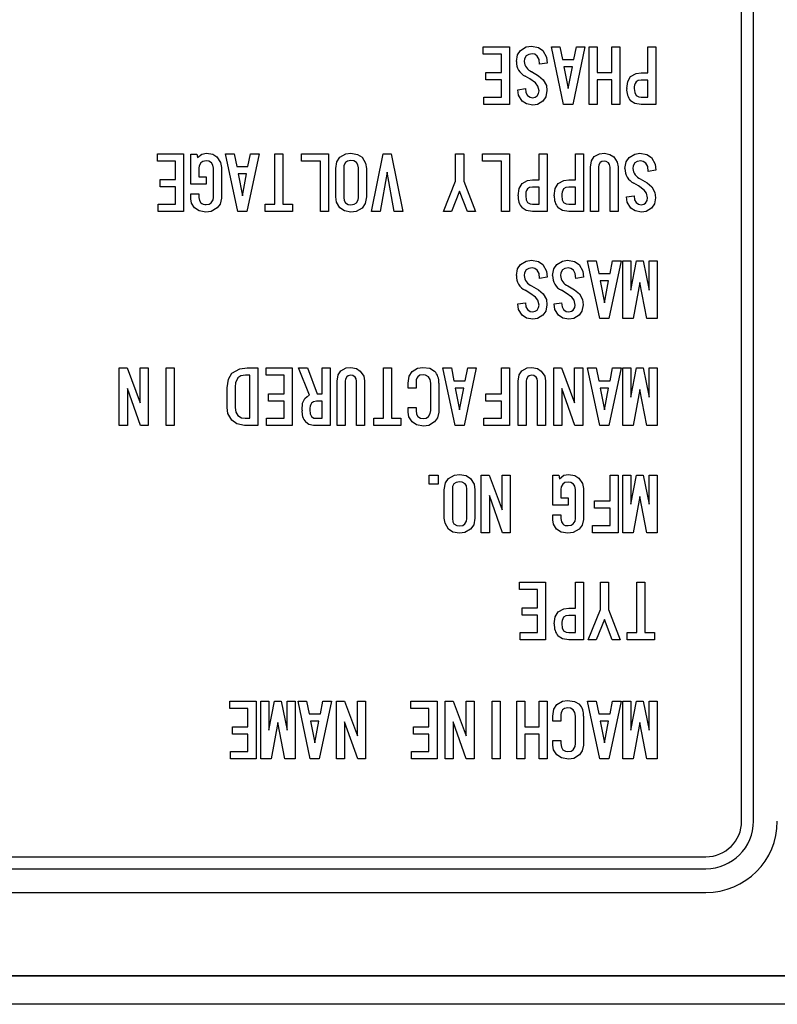
# Model space of a CAD drawing. Extents: x 0 to 420, y 0 to 297.
# Drawn here: x 80 to 86, y 219 to 227 of the extents above; entities that cross this region are included whole.
import ezdxf

# ---------------------------------------------------------------- set-up
doc = ezdxf.new("R2010")
doc.units = 0
doc.header["$LTSCALE"] = 20
doc.layers.get('0').update_dxf_attribs({"linetype": 'CONTINUOUS'})

msp = doc.modelspace()

# ---------------------------------------------------------------- linework, layer by layer
at = {"color": 7, "linetype": 'CONTINUOUS'}
for p, q in [((85.71221, 220.21413), (85.71221, 234.01413)), ((85.81221, 220.21413), (85.81221, 234.01413)), ((83.54036, 226.66182), (83.54036, 226.72373)), ((83.54036, 226.72373), (83.76009, 226.72373)), ((83.76009, 226.72373), (83.76009, 226.23857)), ((83.85423, 226.69273), (83.90133, 226.72189)), ((83.90133, 226.72189), (83.94459, 226.7284)), ((83.94459, 226.7284), (84.00309, 226.71828)), ((84.00309, 226.71828), (84.04207, 226.69273)), ((84.11341, 226.72364), (84.18474, 226.72364)), ((84.21565, 226.23857), (84.11341, 226.72364)), ((84.18474, 226.72364), (84.20614, 226.61673)), ((84.39399, 226.72364), (84.29174, 226.23857)), ((84.30125, 226.61673), (84.32265, 226.72364)), ((84.32265, 226.72364), (84.39399, 226.72364)), ((84.42966, 226.23857), (84.42966, 226.72364)), ((84.42966, 226.72364), (84.4972, 226.72364)), ((84.4972, 226.72364), (84.4972, 226.50735)), ((84.61988, 226.50735), (84.61988, 226.72364)), ((84.61988, 226.72364), (84.68742, 226.72364)), ((84.68742, 226.72364), (84.68742, 226.23857)), ((84.92424, 226.50497), (84.92424, 226.72364)), ((84.92424, 226.72364), (84.99178, 226.72364)), ((84.99178, 226.72364), (84.99178, 226.23857)), ((83.69254, 226.66182), (83.54036, 226.66182)), ((83.69254, 226.50735), (83.69254, 226.66182)), ((83.81856, 226.6), (83.82912, 226.6558)), ((83.82912, 226.6558), (83.85423, 226.69273)), ((83.90178, 226.64755), (83.88786, 226.62253)), ((83.92191, 226.65983), (83.90178, 226.64755)), ((83.95172, 226.6642), (83.92191, 226.65983)), ((83.97239, 226.66023), (83.95172, 226.6642)), ((83.99452, 226.64517), (83.97239, 226.66023)), ((84.00919, 226.6169), (83.99452, 226.64517)), ((84.04207, 226.69273), (84.07225, 226.63625)), ((84.07225, 226.63625), (84.07774, 226.58573)), ((83.88786, 226.62253), (83.88514, 226.6)), ((84.01354, 226.57622), (84.00919, 226.6169)), ((84.07774, 226.58573), (84.01354, 226.57622)), ((84.20614, 226.61673), (84.30125, 226.61673)), ((84.28937, 226.55482), (84.21803, 226.55482)), ((84.21803, 226.55482), (84.2537, 226.37173)), ((84.2537, 226.37173), (84.28937, 226.55482)), ((83.56176, 226.44544), (83.56176, 226.50735)), ((83.56176, 226.50735), (83.69254, 226.50735)), ((83.93235, 226.45329), (83.89227, 226.47635)), ((83.94696, 226.5144), (84.00405, 226.47922)), ((84.00405, 226.47922), (84.04445, 226.44544)), ((84.4972, 226.50735), (84.61988, 226.50735)), ((84.75447, 226.43267), (84.77919, 226.47398)), ((84.77919, 226.47398), (84.82544, 226.49991)), ((84.82544, 226.49991), (84.86717, 226.50497)), ((84.86717, 226.50497), (84.92424, 226.50497)), ((83.69254, 226.44544), (83.56176, 226.44544)), ((83.69254, 226.30048), (83.69254, 226.44544)), ((83.98025, 226.41929), (83.93235, 226.45329)), ((83.99951, 226.39296), (83.98025, 226.41929)), ((84.00879, 226.35271), (83.99951, 226.39296)), ((84.04445, 226.44544), (84.07051, 226.39784)), ((84.07051, 226.39784), (84.07536, 226.35509)), ((84.61988, 226.44544), (84.4972, 226.44544)), ((84.4972, 226.44544), (84.4972, 226.23857)), ((84.61988, 226.23857), (84.61988, 226.44544)), ((84.7459, 226.37173), (84.75447, 226.43267)), ((84.84164, 226.43928), (84.82437, 226.4288)), ((84.86717, 226.44306), (84.84164, 226.43928)), ((84.92424, 226.44306), (84.86717, 226.44306)), ((84.92424, 226.30048), (84.92424, 226.44306)), ((83.54512, 226.30048), (83.69254, 226.30048)), ((83.54512, 226.23857), (83.54512, 226.30048)), ((83.83045, 226.36222), (83.89465, 226.37173)), ((83.83675, 226.31643), (83.83045, 226.36222)), ((83.8685, 226.26711), (83.83675, 226.31643)), ((83.89465, 226.37173), (83.89858, 226.33794)), ((83.89858, 226.33794), (83.9113, 226.31466)), ((83.9113, 226.31466), (83.93341, 226.29956)), ((83.93341, 226.29956), (83.9541, 226.29564)), ((83.9541, 226.29564), (83.97697, 226.29974)), ((83.97697, 226.29974), (83.99214, 226.30991)), ((83.99214, 226.30991), (84.00581, 226.33224)), ((84.00581, 226.33224), (84.00879, 226.35271)), ((84.06558, 226.30222), (84.04207, 226.26711)), ((84.07536, 226.35509), (84.06558, 226.30222)), ((84.8101, 226.37173), (84.81312, 226.33825)), ((84.81312, 226.33825), (84.82437, 226.31466)), ((84.82437, 226.31466), (84.84698, 226.30263)), ((84.84698, 226.30263), (84.86717, 226.30048)), ((84.86717, 226.30048), (84.92424, 226.30048)), ((83.76009, 226.23857), (83.54512, 226.23857)), ((83.90358, 226.24354), (83.8685, 226.26711)), ((83.95648, 226.23382), (83.90358, 226.24354)), ((83.99742, 226.23977), (83.95648, 226.23382)), ((84.04207, 226.26711), (83.99742, 226.23977)), ((84.29174, 226.23857), (84.21565, 226.23857)), ((84.4972, 226.23857), (84.42966, 226.23857)), ((84.68742, 226.23857), (84.61988, 226.23857)), ((84.81451, 226.24709), (84.77919, 226.26948)), ((84.86717, 226.23857), (84.81451, 226.24709)), ((84.99178, 226.23857), (84.86717, 226.23857)), ((80.80115, 225.76182), (80.80115, 225.82373)), ((80.80115, 225.82373), (81.02087, 225.82373)), ((81.02087, 225.82373), (81.02087, 225.33857)), ((81.08173, 225.56922), (81.08173, 225.82127)), ((81.08173, 225.82127), (81.13166, 225.82127)), ((81.13166, 225.82127), (81.13641, 225.79273)), ((81.13641, 225.79273), (81.17517, 225.82138)), ((81.17517, 225.82138), (81.2125, 225.8284)), ((81.2125, 225.8284), (81.26516, 225.81988)), ((81.26516, 225.81988), (81.30048, 225.79749)), ((81.37419, 225.82364), (81.44553, 225.82364)), ((81.47644, 225.33857), (81.37419, 225.82364)), ((81.44553, 225.82364), (81.46693, 225.71673)), ((81.65477, 225.82364), (81.55253, 225.33857)), ((81.56204, 225.71673), (81.58344, 225.82364)), ((81.58344, 225.82364), (81.65477, 225.82364)), ((81.78793, 225.40048), (81.78793, 225.82364)), ((81.78793, 225.82364), (81.85548, 225.82364)), ((81.85548, 225.82364), (81.85548, 225.40048)), ((82.01144, 225.76182), (82.01144, 225.82373)), ((82.01144, 225.82373), (82.2383, 225.82373)), ((82.2383, 225.82373), (82.2383, 225.33857)), ((82.33526, 225.79511), (82.38395, 225.82288)), ((82.38395, 225.82288), (82.42799, 225.8284)), ((82.42799, 225.8284), (82.48357, 225.81905)), ((82.48357, 225.81905), (82.52073, 225.79511)), ((82.60157, 225.33857), (82.69906, 225.82364)), ((82.69906, 225.82364), (82.76564, 225.82364)), ((82.76564, 225.82364), (82.86313, 225.33857)), ((83.30778, 225.593), (83.30778, 225.82364)), ((83.30778, 225.82364), (83.37532, 225.82364)), ((83.37532, 225.82364), (83.37532, 225.593)), ((83.53323, 225.76182), (83.53323, 225.82373)), ((83.53323, 225.82373), (83.76009, 225.82373)), ((83.76009, 225.82373), (83.76009, 225.33857)), ((84.01116, 225.60497), (84.01116, 225.82364)), ((84.01116, 225.82364), (84.07871, 225.82364)), ((84.07871, 225.82364), (84.07871, 225.33857)), ((84.31552, 225.60497), (84.31552, 225.82364)), ((84.31552, 225.82364), (84.38307, 225.82364)), ((84.38307, 225.82364), (84.38307, 225.33857)), ((84.47245, 225.79986), (84.51765, 225.82396)), ((84.51765, 225.82396), (84.55806, 225.8284)), ((84.55806, 225.8284), (84.60532, 225.81903)), ((84.60532, 225.81903), (84.63652, 225.79749)), ((84.7673, 225.79273), (84.8144, 225.82189)), ((84.8144, 225.82189), (84.85766, 225.8284)), ((84.85766, 225.8284), (84.91616, 225.81828)), ((84.91616, 225.81828), (84.95515, 225.79273)), ((80.95332, 225.76182), (80.80115, 225.76182)), ((80.95332, 225.60735), (80.95332, 225.76182)), ((81.15185, 225.72372), (81.14927, 225.70238)), ((81.16495, 225.74755), (81.15185, 225.72372)), ((81.183, 225.75946), (81.16495, 225.74755)), ((81.21013, 225.7642), (81.183, 225.75946)), ((81.23162, 225.76138), (81.21013, 225.7642)), ((81.2553, 225.74755), (81.23162, 225.76138)), ((81.26721, 225.7295), (81.2553, 225.74755)), ((81.27195, 225.70238), (81.26721, 225.7295)), ((81.30048, 225.79749), (81.33157, 225.75208)), ((81.33157, 225.75208), (81.33949, 225.70951)), ((82.17075, 225.76182), (82.01144, 225.76182)), ((82.17075, 225.33857), (82.17075, 225.76182)), ((82.29959, 225.7), (82.30994, 225.75715)), ((82.30994, 225.75715), (82.33526, 225.79511)), ((82.36903, 225.72583), (82.36714, 225.70475)), ((82.38044, 225.74993), (82.36903, 225.72583)), ((82.39953, 225.76204), (82.38044, 225.74993)), ((82.42799, 225.76658), (82.39953, 225.76204)), ((82.45053, 225.76385), (82.42799, 225.76658)), ((82.47555, 225.74993), (82.45053, 225.76385)), ((82.48618, 225.73162), (82.47555, 225.74993)), ((82.48982, 225.70475), (82.48618, 225.73162)), ((82.52073, 225.79511), (82.55093, 225.7455)), ((82.55093, 225.7455), (82.55736, 225.7)), ((83.69254, 225.76182), (83.53323, 225.76182)), ((83.69254, 225.33857), (83.69254, 225.76182)), ((84.44154, 225.71189), (84.45006, 225.76455)), ((84.45006, 225.76455), (84.47245, 225.79986)), ((84.51134, 225.72985), (84.50909, 225.71189)), ((84.52239, 225.74993), (84.51134, 225.72985)), ((84.53574, 225.75849), (84.52239, 225.74993)), ((84.55568, 225.76182), (84.53574, 225.75849)), ((84.57379, 225.75933), (84.55568, 225.76182)), ((84.59372, 225.74755), (84.57379, 225.75933)), ((84.60246, 225.73315), (84.59372, 225.74755)), ((84.60561, 225.71189), (84.60246, 225.73315)), ((84.63652, 225.79749), (84.66577, 225.75452)), ((84.66577, 225.75452), (84.67316, 225.71426)), ((84.73163, 225.7), (84.74219, 225.7558)), ((84.74219, 225.7558), (84.7673, 225.79273)), ((84.80094, 225.72253), (84.79821, 225.7)), ((84.81486, 225.74755), (84.80094, 225.72253)), ((84.83498, 225.75983), (84.81486, 225.74755)), ((84.86479, 225.7642), (84.83498, 225.75983)), ((84.88546, 225.76023), (84.86479, 225.7642)), ((84.90759, 225.74517), (84.88546, 225.76023)), ((84.92226, 225.7169), (84.90759, 225.74517)), ((84.95515, 225.79273), (84.98532, 225.73625)), ((84.98532, 225.73625), (84.99081, 225.68573)), ((81.14927, 225.70238), (81.14927, 225.63113)), ((81.27195, 225.45746), (81.27195, 225.70238)), ((81.33949, 225.70951), (81.33949, 225.45033)), ((81.46693, 225.71673), (81.56204, 225.71673)), ((81.47882, 225.65482), (81.51448, 225.47173)), ((81.55015, 225.65482), (81.47882, 225.65482)), ((81.51448, 225.47173), (81.55015, 225.65482)), ((82.29959, 225.46222), (82.29959, 225.7)), ((82.36714, 225.70475), (82.36714, 225.45746)), ((82.48982, 225.45746), (82.48982, 225.70475)), ((82.55736, 225.7), (82.55736, 225.46222)), ((82.73235, 225.66909), (82.67291, 225.33857)), ((82.7918, 225.33857), (82.73235, 225.66909)), ((84.44154, 225.33857), (84.44154, 225.71189)), ((84.50909, 225.71189), (84.50909, 225.33857)), ((84.60561, 225.33857), (84.60561, 225.71189)), ((84.67316, 225.71426), (84.67316, 225.33857)), ((84.92661, 225.67622), (84.92226, 225.7169)), ((84.99081, 225.68573), (84.92661, 225.67622)), ((80.82254, 225.54544), (80.82254, 225.60735)), ((80.82254, 225.60735), (80.95332, 225.60735)), ((81.21013, 225.56922), (81.08173, 225.56922)), ((81.14927, 225.63113), (81.21013, 225.63113)), ((81.21013, 225.63113), (81.21013, 225.56922)), ((83.20553, 225.33857), (83.30778, 225.593)), ((83.37532, 225.593), (83.47422, 225.33857)), ((83.8414, 225.53267), (83.86612, 225.57398)), ((83.86612, 225.57398), (83.91237, 225.59991)), ((83.91237, 225.59991), (83.9541, 225.60497)), ((83.9541, 225.60497), (84.01116, 225.60497)), ((84.14576, 225.53267), (84.17048, 225.57398)), ((84.17048, 225.57398), (84.21673, 225.59991)), ((84.21673, 225.59991), (84.25845, 225.60497)), ((84.25845, 225.60497), (84.31552, 225.60497)), ((84.84542, 225.55329), (84.80535, 225.57635)), ((84.89332, 225.51928), (84.84542, 225.55329)), ((84.86004, 225.6144), (84.91712, 225.57922)), ((84.91712, 225.57922), (84.95752, 225.54544)), ((80.95332, 225.54544), (80.82254, 225.54544)), ((80.95332, 225.40048), (80.95332, 225.54544)), ((81.08173, 225.44557), (81.08173, 225.48837)), ((81.08173, 225.48837), (81.14927, 225.48837)), ((81.14927, 225.48837), (81.14927, 225.45746)), ((83.34107, 225.50978), (83.27211, 225.33857)), ((83.40764, 225.33857), (83.34107, 225.50978)), ((83.83283, 225.47173), (83.8414, 225.53267)), ((83.89703, 225.47173), (83.90005, 225.43825)), ((83.92857, 225.53928), (83.9113, 225.5288)), ((83.9541, 225.54306), (83.92857, 225.53928)), ((84.01116, 225.54306), (83.9541, 225.54306)), ((84.01116, 225.40048), (84.01116, 225.54306)), ((84.13719, 225.47173), (84.14576, 225.53267)), ((84.20139, 225.47173), (84.20441, 225.43825)), ((84.23293, 225.53928), (84.21565, 225.5288)), ((84.25845, 225.54306), (84.23293, 225.53928)), ((84.31552, 225.54306), (84.25845, 225.54306)), ((84.31552, 225.40048), (84.31552, 225.54306)), ((84.74352, 225.46222), (84.80772, 225.47173)), ((84.80772, 225.47173), (84.81165, 225.43794)), ((84.91258, 225.49296), (84.89332, 225.51928)), ((84.92186, 225.45271), (84.91258, 225.49296)), ((84.95752, 225.54544), (84.98358, 225.49784)), ((84.98358, 225.49784), (84.98844, 225.45508)), ((80.8059, 225.40048), (80.95332, 225.40048)), ((80.8059, 225.33857), (80.8059, 225.40048)), ((81.08752, 225.40906), (81.08173, 225.44557)), ((81.11264, 225.36948), (81.08752, 225.40906)), ((81.14927, 225.45746), (81.15365, 225.43051)), ((81.15365, 225.43051), (81.16495, 225.41229)), ((81.21013, 225.39802), (81.23567, 225.40175)), ((81.23567, 225.40175), (81.25293, 225.41229)), ((81.25293, 225.41229), (81.26823, 225.43572)), ((81.26823, 225.43572), (81.27195, 225.45746)), ((81.3272, 225.40124), (81.30286, 225.36948)), ((81.33949, 225.45033), (81.3272, 225.40124)), ((81.70708, 225.40048), (81.78793, 225.40048)), ((81.70708, 225.33857), (81.70708, 225.40048)), ((81.85548, 225.40048), (81.93535, 225.40048)), ((81.93535, 225.40048), (81.93535, 225.33857)), ((82.30593, 225.41792), (82.29959, 225.46222)), ((82.33526, 225.36948), (82.30593, 225.41792)), ((82.36714, 225.45746), (82.37046, 225.43078)), ((82.37046, 225.43078), (82.38044, 225.41229)), ((82.38044, 225.41229), (82.40546, 225.39836)), ((82.40546, 225.39836), (82.42799, 225.39564)), ((82.42799, 225.39564), (82.45512, 225.40038)), ((82.45512, 225.40038), (82.47317, 225.41229)), ((82.47317, 225.41229), (82.487, 225.43596)), ((82.487, 225.43596), (82.48982, 225.45746)), ((82.54666, 225.4049), (82.52073, 225.36711)), ((82.55736, 225.46222), (82.54666, 225.4049)), ((83.90005, 225.43825), (83.9113, 225.41466)), ((83.9113, 225.41466), (83.93391, 225.40263)), ((83.93391, 225.40263), (83.9541, 225.40048)), ((83.9541, 225.40048), (84.01116, 225.40048)), ((84.20441, 225.43825), (84.21565, 225.41466)), ((84.21565, 225.41466), (84.23827, 225.40263)), ((84.23827, 225.40263), (84.25845, 225.40048)), ((84.25845, 225.40048), (84.31552, 225.40048)), ((84.74982, 225.41643), (84.74352, 225.46222)), ((84.78157, 225.36711), (84.74982, 225.41643)), ((84.81165, 225.43794), (84.82437, 225.41466)), ((84.82437, 225.41466), (84.84649, 225.39956)), ((84.84649, 225.39956), (84.86717, 225.39564)), ((84.86717, 225.39564), (84.89004, 225.39974)), ((84.89004, 225.39974), (84.90521, 225.40991)), ((84.90521, 225.40991), (84.91888, 225.43224)), ((84.91888, 225.43224), (84.92186, 225.45271)), ((84.97865, 225.40222), (84.95515, 225.36711)), ((84.98844, 225.45508), (84.97865, 225.40222)), ((81.02087, 225.33857), (80.8059, 225.33857)), ((81.15059, 225.34414), (81.11264, 225.36948)), ((81.20775, 225.33382), (81.15059, 225.34414)), ((81.25309, 225.34), (81.20775, 225.33382)), ((81.30286, 225.36948), (81.25309, 225.34)), ((81.55253, 225.33857), (81.47644, 225.33857)), ((81.93535, 225.33857), (81.70708, 225.33857)), ((82.2383, 225.33857), (82.17075, 225.33857)), ((82.37219, 225.34437), (82.33526, 225.36948)), ((82.42799, 225.33382), (82.37219, 225.34437)), ((82.47205, 225.33931), (82.42799, 225.33382)), ((82.52073, 225.36711), (82.47205, 225.33931)), ((82.67291, 225.33857), (82.60157, 225.33857)), ((82.86313, 225.33857), (82.7918, 225.33857)), ((83.27211, 225.33857), (83.20553, 225.33857)), ((83.47422, 225.33857), (83.40764, 225.33857)), ((83.76009, 225.33857), (83.69254, 225.33857)), ((83.90143, 225.34709), (83.86612, 225.36948)), ((83.9541, 225.33857), (83.90143, 225.34709)), ((84.07871, 225.33857), (83.9541, 225.33857)), ((84.20579, 225.34709), (84.17048, 225.36948)), ((84.25845, 225.33857), (84.20579, 225.34709)), ((84.38307, 225.33857), (84.25845, 225.33857)), ((84.50909, 225.33857), (84.44154, 225.33857)), ((84.67316, 225.33857), (84.60561, 225.33857)), ((84.81665, 225.34354), (84.78157, 225.36711)), ((84.86955, 225.33382), (84.81665, 225.34354)), ((84.91049, 225.33977), (84.86955, 225.33382)), ((84.95515, 225.36711), (84.91049, 225.33977)), ((83.82912, 224.8558), (83.85423, 224.89273)), ((83.85423, 224.89273), (83.90133, 224.92189)), ((83.90133, 224.92189), (83.94459, 224.9284)), ((83.94459, 224.9284), (84.00309, 224.91828)), ((84.00309, 224.91828), (84.04207, 224.89273)), ((84.04207, 224.89273), (84.07225, 224.83625)), ((84.13347, 224.8558), (84.15859, 224.89273)), ((84.15859, 224.89273), (84.20569, 224.92189)), ((84.20569, 224.92189), (84.24894, 224.9284)), ((84.24894, 224.9284), (84.30745, 224.91828)), ((84.30745, 224.91828), (84.34643, 224.89273)), ((84.34643, 224.89273), (84.37661, 224.83625)), ((84.41777, 224.92364), (84.4891, 224.92364)), ((84.52001, 224.43857), (84.41777, 224.92364)), ((84.4891, 224.92364), (84.5105, 224.81673)), ((84.69835, 224.92364), (84.5961, 224.43857)), ((84.60561, 224.81673), (84.62701, 224.92364)), ((84.62701, 224.92364), (84.69835, 224.92364)), ((84.71217, 224.43857), (84.71217, 224.92364)), ((84.71217, 224.92364), (84.77972, 224.92364)), ((84.77972, 224.92364), (84.77972, 224.67873)), ((84.77972, 224.67873), (84.82868, 224.92364)), ((84.82868, 224.92364), (84.88575, 224.92364)), ((84.88575, 224.92364), (84.93568, 224.67873)), ((84.93568, 224.67873), (84.93568, 224.92364)), ((84.93568, 224.92364), (85.00323, 224.92364)), ((85.00323, 224.92364), (85.00323, 224.43857)), ((83.81856, 224.8), (83.82912, 224.8558)), ((83.88786, 224.82253), (83.88514, 224.8)), ((83.90178, 224.84755), (83.88786, 224.82253)), ((83.92191, 224.85983), (83.90178, 224.84755)), ((83.95172, 224.8642), (83.92191, 224.85983)), ((83.97239, 224.86023), (83.95172, 224.8642)), ((83.99452, 224.84517), (83.97239, 224.86023)), ((84.00919, 224.81689), (83.99452, 224.84517)), ((84.01354, 224.77622), (84.00919, 224.81689)), ((84.07225, 224.83625), (84.07774, 224.78573)), ((84.12292, 224.8), (84.13347, 224.8558)), ((84.19222, 224.82253), (84.1895, 224.8)), ((84.20614, 224.84755), (84.19222, 224.82253)), ((84.22627, 224.85983), (84.20614, 224.84755)), ((84.25608, 224.8642), (84.22627, 224.85983)), ((84.27675, 224.86023), (84.25608, 224.8642)), ((84.29888, 224.84517), (84.27675, 224.86023)), ((84.31355, 224.81689), (84.29888, 224.84517)), ((84.3179, 224.77622), (84.31355, 224.81689)), ((84.37661, 224.83625), (84.3821, 224.78573)), ((84.5105, 224.81673), (84.60561, 224.81673)), ((84.07774, 224.78573), (84.01354, 224.77622)), ((84.3821, 224.78573), (84.3179, 224.77622)), ((84.59372, 224.75482), (84.52239, 224.75482)), ((84.52239, 224.75482), (84.55806, 224.57173)), ((84.55806, 224.57173), (84.59372, 224.75482)), ((84.85722, 224.74293), (84.80015, 224.43857)), ((84.91428, 224.43857), (84.85722, 224.74293)), ((83.93235, 224.65329), (83.89227, 224.67635)), ((83.98025, 224.61928), (83.93235, 224.65329)), ((83.94696, 224.7144), (84.00405, 224.67922)), ((84.00405, 224.67922), (84.04445, 224.64544)), ((84.04445, 224.64544), (84.07051, 224.59784)), ((84.23671, 224.65329), (84.19663, 224.67635)), ((84.28461, 224.61928), (84.23671, 224.65329)), ((84.25132, 224.7144), (84.3084, 224.67922)), ((84.3084, 224.67922), (84.34881, 224.64544)), ((84.34881, 224.64544), (84.37487, 224.59784)), ((83.83045, 224.56222), (83.89465, 224.57173)), ((83.83675, 224.51643), (83.83045, 224.56222)), ((83.89465, 224.57173), (83.89858, 224.53794)), ((83.99951, 224.59296), (83.98025, 224.61928)), ((84.00879, 224.55271), (83.99951, 224.59296)), ((84.07051, 224.59784), (84.07536, 224.55508)), ((84.13481, 224.56222), (84.19901, 224.57173)), ((84.1411, 224.51643), (84.13481, 224.56222)), ((84.19901, 224.57173), (84.20294, 224.53794)), ((84.30387, 224.59296), (84.28461, 224.61928)), ((84.31314, 224.55271), (84.30387, 224.59296)), ((84.37487, 224.59784), (84.37972, 224.55508)), ((83.8685, 224.46711), (83.83675, 224.51643)), ((83.89858, 224.53794), (83.9113, 224.51466)), ((83.9113, 224.51466), (83.93341, 224.49956)), ((83.93341, 224.49956), (83.9541, 224.49564)), ((83.9541, 224.49564), (83.97697, 224.49974)), ((83.97697, 224.49974), (83.99214, 224.50991)), ((83.99214, 224.50991), (84.00581, 224.53224)), ((84.00581, 224.53224), (84.00879, 224.55271)), ((84.06558, 224.50222), (84.04207, 224.46711)), ((84.07536, 224.55508), (84.06558, 224.50222)), ((84.17285, 224.46711), (84.1411, 224.51643)), ((84.20294, 224.53794), (84.21565, 224.51466)), ((84.21565, 224.51466), (84.23777, 224.49956)), ((84.23777, 224.49956), (84.25845, 224.49564)), ((84.25845, 224.49564), (84.28133, 224.49974)), ((84.28133, 224.49974), (84.2965, 224.50991)), ((84.2965, 224.50991), (84.31017, 224.53224)), ((84.31017, 224.53224), (84.31314, 224.55271)), ((84.36994, 224.50222), (84.34643, 224.46711)), ((84.37972, 224.55508), (84.36994, 224.50222)), ((83.90358, 224.44354), (83.8685, 224.46711)), ((83.95648, 224.43382), (83.90358, 224.44354)), ((83.99742, 224.43977), (83.95648, 224.43382)), ((84.04207, 224.46711), (83.99742, 224.43977)), ((84.20794, 224.44354), (84.17285, 224.46711)), ((84.26083, 224.43382), (84.20794, 224.44354)), ((84.30178, 224.43977), (84.26083, 224.43382)), ((84.34643, 224.46711), (84.30178, 224.43977)), ((84.5961, 224.43857), (84.52001, 224.43857)), ((84.80015, 224.43857), (84.71217, 224.43857)), ((85.00323, 224.43857), (84.91428, 224.43857)), ((80.48014, 223.53857), (80.48014, 224.02364)), ((80.48014, 224.02364), (80.54672, 224.02364)), ((80.54672, 224.02364), (80.6561, 223.73118)), ((80.6561, 223.73118), (80.6561, 224.02364)), ((80.6561, 224.02364), (80.72365, 224.02364)), ((80.72365, 224.02364), (80.72365, 223.53857)), ((80.87486, 223.53857), (80.87486, 224.02364)), ((80.87486, 224.02364), (80.9424, 224.02364)), ((80.9424, 224.02364), (80.9424, 223.53857)), ((81.4265, 223.97846), (81.494, 224.01639)), ((81.494, 224.01639), (81.55491, 224.02373)), ((81.55491, 224.02373), (81.64385, 224.02373)), ((81.64385, 224.02373), (81.64385, 223.53857)), ((81.71422, 223.96182), (81.71422, 224.02373)), ((81.71422, 224.02373), (81.93394, 224.02373)), ((81.93394, 224.02373), (81.93394, 223.53857)), ((82.07802, 223.79538), (81.98766, 224.02364)), ((81.98766, 224.02364), (82.06138, 224.02364)), ((82.06138, 224.02364), (82.14222, 223.80497)), ((82.18502, 223.80497), (82.18502, 224.02364)), ((82.18502, 224.02364), (82.25257, 224.02364)), ((82.25257, 224.02364), (82.25257, 223.53857)), ((82.31956, 223.96455), (82.34195, 223.99986)), ((82.34195, 223.99986), (82.38715, 224.02396)), ((82.38715, 224.02396), (82.42755, 224.0284)), ((82.42755, 224.0284), (82.47482, 224.01904)), ((82.47482, 224.01904), (82.50602, 223.99749)), ((82.50602, 223.99749), (82.53527, 223.95452)), ((82.701, 223.60048), (82.701, 224.02364)), ((82.701, 224.02364), (82.76855, 224.02364)), ((82.76855, 224.02364), (82.76855, 223.60048)), ((82.91662, 223.95484), (82.94116, 223.99511)), ((82.94116, 223.99511), (82.9885, 224.02275)), ((82.9885, 224.02275), (83.03151, 224.0284)), ((83.03151, 224.0284), (83.09083, 224.02069)), ((83.09083, 224.02069), (83.13138, 223.99749)), ((83.20034, 224.02364), (83.27167, 224.02364)), ((83.30258, 223.53857), (83.20034, 224.02364)), ((83.27167, 224.02364), (83.29307, 223.91673)), ((83.48092, 224.02364), (83.37867, 223.53857)), ((83.38818, 223.91673), (83.40958, 224.02364)), ((83.40958, 224.02364), (83.48092, 224.02364)), ((83.69254, 223.80735), (83.69254, 224.02364)), ((83.69254, 224.02364), (83.76009, 224.02364)), ((83.76009, 224.02364), (83.76009, 223.53857)), ((83.84135, 223.96455), (83.86374, 223.99986)), ((83.86374, 223.99986), (83.90893, 224.02396)), ((83.90893, 224.02396), (83.94934, 224.0284)), ((83.94934, 224.0284), (83.9966, 224.01904)), ((83.9966, 224.01904), (84.02781, 223.99749)), ((84.02781, 223.99749), (84.05706, 223.95452)), ((84.13243, 223.53857), (84.13243, 224.02364)), ((84.13243, 224.02364), (84.19901, 224.02364)), ((84.19901, 224.02364), (84.30839, 223.73118)), ((84.30839, 223.73118), (84.30839, 224.02364)), ((84.30839, 224.02364), (84.37593, 224.02364)), ((84.37593, 224.02364), (84.37593, 223.53857)), ((84.41777, 224.02364), (84.4891, 224.02364)), ((84.52001, 223.53857), (84.41777, 224.02364)), ((84.4891, 224.02364), (84.5105, 223.91673)), ((84.69835, 224.02364), (84.5961, 223.53857)), ((84.60561, 223.91673), (84.62701, 224.02364)), ((84.62701, 224.02364), (84.69835, 224.02364)), ((84.71217, 223.53857), (84.71217, 224.02364)), ((84.71217, 224.02364), (84.77972, 224.02364)), ((84.77972, 224.02364), (84.77972, 223.77873)), ((84.77972, 223.77873), (84.82868, 224.02364)), ((84.82868, 224.02364), (84.88575, 224.02364)), ((84.88575, 224.02364), (84.93568, 223.77873)), ((84.93568, 223.77873), (84.93568, 224.02364)), ((84.93568, 224.02364), (85.00323, 224.02364)), ((85.00323, 224.02364), (85.00323, 223.53857)), ((81.38608, 223.8572), (81.39676, 223.92956)), ((81.39676, 223.92956), (81.4265, 223.97846)), ((81.45687, 223.89991), (81.45363, 223.86433)), ((81.47644, 223.94042), (81.45687, 223.89991)), ((81.50234, 223.95616), (81.47644, 223.94042)), ((81.54064, 223.96182), (81.50234, 223.95616)), ((81.57631, 223.96182), (81.54064, 223.96182)), ((81.57631, 223.60048), (81.57631, 223.96182)), ((81.86639, 223.96182), (81.71422, 223.96182)), ((81.86639, 223.80735), (81.86639, 223.96182)), ((82.31104, 223.91189), (82.31956, 223.96455)), ((82.31104, 223.53857), (82.31104, 223.91189)), ((82.38084, 223.92985), (82.37859, 223.91189)), ((82.37859, 223.91189), (82.37859, 223.53857)), ((82.39189, 223.94993), (82.38084, 223.92985)), ((82.40524, 223.95849), (82.39189, 223.94993)), ((82.42518, 223.96182), (82.40524, 223.95849)), ((82.44329, 223.95933), (82.42518, 223.96182)), ((82.46322, 223.94755), (82.44329, 223.95933)), ((82.47195, 223.93315), (82.46322, 223.94755)), ((82.47511, 223.91189), (82.47195, 223.93315)), ((82.47511, 223.53857), (82.47511, 223.91189)), ((82.53527, 223.95452), (82.54266, 223.91426)), ((82.54266, 223.91426), (82.54266, 223.53857)), ((82.90787, 223.89524), (82.91662, 223.95484)), ((83.00676, 223.96183), (82.98871, 223.94993)), ((83.03389, 223.96658), (83.00676, 223.96183)), ((83.05539, 223.96376), (83.03389, 223.96658)), ((83.07907, 223.94993), (83.05539, 223.96376)), ((83.09291, 223.92796), (83.07907, 223.94993)), ((83.09809, 223.89524), (83.09291, 223.92796)), ((83.29307, 223.91673), (83.38818, 223.91673)), ((83.83283, 223.91189), (83.84135, 223.96455)), ((83.83283, 223.53857), (83.83283, 223.91189)), ((83.90263, 223.92985), (83.90038, 223.91189)), ((83.90038, 223.91189), (83.90038, 223.53857)), ((83.91367, 223.94993), (83.90263, 223.92985)), ((83.92703, 223.95849), (83.91367, 223.94993)), ((83.94696, 223.96182), (83.92703, 223.95849)), ((83.96508, 223.95933), (83.94696, 223.96182)), ((83.98501, 223.94755), (83.96508, 223.95933)), ((83.99374, 223.93315), (83.98501, 223.94755)), ((83.9969, 223.91189), (83.99374, 223.93315)), ((83.9969, 223.53857), (83.9969, 223.91189)), ((84.05706, 223.95452), (84.06444, 223.91426)), ((84.06444, 223.91426), (84.06444, 223.53857)), ((84.5105, 223.91673), (84.60561, 223.91673)), ((80.54769, 223.85006), (80.54769, 223.53857)), ((80.65848, 223.53857), (80.54769, 223.85006)), ((81.38608, 223.69075), (81.38608, 223.8572)), ((81.45363, 223.86433), (81.45363, 223.69075)), ((82.90787, 223.85482), (82.90787, 223.89524)), ((82.97542, 223.85482), (82.90787, 223.85482)), ((82.97542, 223.89524), (82.97542, 223.85482)), ((83.09809, 223.66698), (83.09809, 223.89524)), ((83.16564, 223.89524), (83.16564, 223.65271)), ((83.37629, 223.85482), (83.30496, 223.85482)), ((83.30496, 223.85482), (83.34063, 223.67173)), ((83.34063, 223.67173), (83.37629, 223.85482)), ((84.19998, 223.85006), (84.19998, 223.53857)), ((84.31077, 223.53857), (84.19998, 223.85006)), ((84.59372, 223.85482), (84.52239, 223.85482)), ((84.52239, 223.85482), (84.55806, 223.67173)), ((84.55806, 223.67173), (84.59372, 223.85482)), ((84.85722, 223.84293), (84.80015, 223.53857)), ((84.91428, 223.53857), (84.85722, 223.84293)), ((81.73562, 223.74544), (81.73562, 223.80735)), ((81.73562, 223.80735), (81.86639, 223.80735)), ((81.86639, 223.74544), (81.73562, 223.74544)), ((81.86639, 223.60048), (81.86639, 223.74544)), ((82.02117, 223.72646), (82.03997, 223.76684)), ((82.03997, 223.76684), (82.06003, 223.78455)), ((82.06003, 223.78455), (82.07802, 223.79538)), ((82.11327, 223.73908), (82.09704, 223.7288)), ((82.13746, 223.74306), (82.11327, 223.73908)), ((82.18502, 223.74306), (82.13746, 223.74306)), ((82.14222, 223.80497), (82.18502, 223.80497)), ((82.18502, 223.60048), (82.18502, 223.74306)), ((83.56176, 223.74544), (83.56176, 223.80735)), ((83.56176, 223.80735), (83.69254, 223.80735)), ((83.69254, 223.74544), (83.56176, 223.74544)), ((83.69254, 223.60048), (83.69254, 223.74544)), ((81.39317, 223.63971), (81.38608, 223.69075)), ((81.45363, 223.69075), (81.45994, 223.65104)), ((81.45994, 223.65104), (81.47644, 223.62417)), ((82.0162, 223.66935), (82.02117, 223.72646)), ((82.08277, 223.67173), (82.0858, 223.63825)), ((82.90787, 223.65271), (82.90787, 223.69075)), ((82.90787, 223.69075), (82.97542, 223.69075)), ((82.91418, 223.61385), (82.90787, 223.65271)), ((82.97542, 223.69075), (82.97542, 223.66698)), ((82.97542, 223.66698), (82.9793, 223.63602)), ((83.09494, 223.64209), (83.09809, 223.66698)), ((83.16564, 223.65271), (83.15484, 223.60372)), ((81.4265, 223.58375), (81.39317, 223.63971)), ((81.46881, 223.55302), (81.4265, 223.58375)), ((81.47644, 223.62417), (81.50873, 223.60469)), ((81.50873, 223.60469), (81.53826, 223.60048)), ((81.53826, 223.60048), (81.57631, 223.60048)), ((81.71897, 223.60048), (81.86639, 223.60048)), ((81.71897, 223.53857), (81.71897, 223.60048)), ((82.07343, 223.54785), (82.04711, 223.56711)), ((82.0858, 223.63825), (82.09704, 223.61466)), ((82.09704, 223.61466), (82.11697, 223.6029)), ((82.11697, 223.6029), (82.13509, 223.60048)), ((82.13509, 223.60048), (82.18502, 223.60048)), ((82.62016, 223.60048), (82.701, 223.60048)), ((82.62016, 223.53857), (82.62016, 223.60048)), ((82.76855, 223.60048), (82.84842, 223.60048)), ((82.84842, 223.60048), (82.84842, 223.53857)), ((82.94116, 223.57186), (82.91418, 223.61385)), ((82.97995, 223.54524), (82.94116, 223.57186)), ((82.9793, 223.63602), (82.99109, 223.61466)), ((82.99109, 223.61466), (83.01343, 223.60099)), ((83.01343, 223.60099), (83.03389, 223.59802)), ((83.03389, 223.59802), (83.06102, 223.60276)), ((83.06102, 223.60276), (83.07907, 223.61466)), ((83.07907, 223.61466), (83.09494, 223.64209)), ((83.13138, 223.57186), (83.08318, 223.54106)), ((83.15484, 223.60372), (83.13138, 223.57186)), ((83.54512, 223.60048), (83.69254, 223.60048)), ((83.54512, 223.53857), (83.54512, 223.60048)), ((80.54769, 223.53857), (80.48014, 223.53857)), ((80.72365, 223.53857), (80.65848, 223.53857)), ((80.9424, 223.53857), (80.87486, 223.53857)), ((81.5335, 223.53857), (81.46881, 223.55302)), ((81.64385, 223.53857), (81.5335, 223.53857)), ((81.93394, 223.53857), (81.71897, 223.53857)), ((82.11369, 223.53857), (82.07343, 223.54785)), ((82.25257, 223.53857), (82.11369, 223.53857)), ((82.37859, 223.53857), (82.31104, 223.53857)), ((82.54266, 223.53857), (82.47511, 223.53857)), ((82.84842, 223.53857), (82.62016, 223.53857)), ((83.03865, 223.53382), (82.97995, 223.54524)), ((83.08318, 223.54106), (83.03865, 223.53382)), ((83.37867, 223.53857), (83.30258, 223.53857)), ((83.76009, 223.53857), (83.54512, 223.53857)), ((83.90038, 223.53857), (83.83283, 223.53857)), ((84.06444, 223.53857), (83.9969, 223.53857)), ((84.19998, 223.53857), (84.13243, 223.53857)), ((84.37593, 223.53857), (84.31077, 223.53857)), ((84.5961, 223.53857), (84.52001, 223.53857)), ((84.80015, 223.53857), (84.71217, 223.53857)), ((85.00323, 223.53857), (84.91428, 223.53857)), ((83.0862, 223.04755), (83.0862, 223.12364)), ((83.0862, 223.12364), (83.16229, 223.12364)), ((83.16229, 223.12364), (83.16229, 223.04755)), ((83.22301, 223.05715), (83.24833, 223.09511)), ((83.24833, 223.09511), (83.29702, 223.12288)), ((83.29702, 223.12288), (83.34107, 223.1284)), ((83.34107, 223.1284), (83.39664, 223.11905)), ((83.39664, 223.11905), (83.4338, 223.09511)), ((83.4338, 223.09511), (83.46401, 223.0455)), ((83.52372, 222.63857), (83.52372, 223.12364)), ((83.52372, 223.12364), (83.59029, 223.12364)), ((83.59029, 223.12364), (83.69967, 222.83118)), ((83.69967, 222.83118), (83.69967, 223.12364)), ((83.69967, 223.12364), (83.76722, 223.12364)), ((83.76722, 223.12364), (83.76722, 222.63857)), ((84.1253, 222.86922), (84.1253, 223.12126)), ((84.1253, 223.12126), (84.17523, 223.12126)), ((84.17523, 223.12126), (84.17999, 223.09273)), ((84.17999, 223.09273), (84.21875, 223.12138)), ((84.21875, 223.12138), (84.25608, 223.1284)), ((84.25608, 223.1284), (84.30874, 223.11988)), ((84.30874, 223.11988), (84.34405, 223.09749)), ((84.34405, 223.09749), (84.37514, 223.05208)), ((84.60561, 222.90735), (84.60561, 223.12364)), ((84.60561, 223.12364), (84.67316, 223.12364)), ((84.67316, 223.12364), (84.67316, 222.63857)), ((84.71217, 222.63857), (84.71217, 223.12364)), ((84.71217, 223.12364), (84.77972, 223.12364)), ((84.77972, 223.12364), (84.77972, 222.87873)), ((84.77972, 222.87873), (84.82868, 223.12364)), ((84.82868, 223.12364), (84.88575, 223.12364)), ((84.88575, 223.12364), (84.93568, 222.87873)), ((84.93568, 222.87873), (84.93568, 223.12364)), ((84.93568, 223.12364), (85.00323, 223.12364)), ((85.00323, 223.12364), (85.00323, 222.63857)), ((83.16229, 223.04755), (83.0862, 223.04755)), ((83.21267, 223), (83.22301, 223.05715)), ((83.21267, 222.76222), (83.21267, 223)), ((83.28211, 223.02583), (83.28021, 223.00475)), ((83.28021, 223.00475), (83.28021, 222.75746)), ((83.29351, 223.04993), (83.28211, 223.02583)), ((83.3126, 223.06204), (83.29351, 223.04993)), ((83.34107, 223.06657), (83.3126, 223.06204)), ((83.3636, 223.06385), (83.34107, 223.06657)), ((83.38862, 223.04993), (83.3636, 223.06385)), ((83.39925, 223.03162), (83.38862, 223.04993)), ((83.40289, 223.00475), (83.39925, 223.03162)), ((83.40289, 222.75746), (83.40289, 223.00475)), ((83.46401, 223.0455), (83.47044, 223)), ((83.47044, 223), (83.47044, 222.76222)), ((84.19543, 223.02372), (84.19284, 223.00237)), ((84.19284, 223.00237), (84.19284, 222.93113)), ((84.20852, 223.04755), (84.19543, 223.02372)), ((84.22657, 223.05945), (84.20852, 223.04755)), ((84.2537, 223.0642), (84.22657, 223.05945)), ((84.2752, 223.06138), (84.2537, 223.0642)), ((84.29888, 223.04755), (84.2752, 223.06138)), ((84.31078, 223.0295), (84.29888, 223.04755)), ((84.31552, 223.00237), (84.31078, 223.0295)), ((84.31552, 222.75746), (84.31552, 223.00237)), ((84.37514, 223.05208), (84.38307, 223.00951)), ((84.38307, 223.00951), (84.38307, 222.75033)), ((83.59126, 222.95006), (83.59126, 222.63857)), ((83.70205, 222.63857), (83.59126, 222.95006)), ((84.19284, 222.93113), (84.2537, 222.93113)), ((84.2537, 222.93113), (84.2537, 222.86922)), ((84.47483, 222.84544), (84.47483, 222.90735)), ((84.47483, 222.90735), (84.60561, 222.90735)), ((84.85722, 222.94293), (84.80015, 222.63857)), ((84.91428, 222.63857), (84.85722, 222.94293)), ((84.2537, 222.86922), (84.1253, 222.86922)), ((84.60561, 222.84544), (84.47483, 222.84544)), ((84.60561, 222.70049), (84.60561, 222.84544)), ((83.219, 222.71792), (83.21267, 222.76222)), ((83.28021, 222.75746), (83.28353, 222.73078)), ((83.40007, 222.73596), (83.40289, 222.75746)), ((83.47044, 222.76222), (83.45973, 222.7049)), ((84.1253, 222.74557), (84.1253, 222.78837)), ((84.1253, 222.78837), (84.19284, 222.78837)), ((84.13109, 222.70906), (84.1253, 222.74557)), ((84.19284, 222.78837), (84.19284, 222.75746)), ((84.19284, 222.75746), (84.19723, 222.73051)), ((84.31181, 222.73572), (84.31552, 222.75746)), ((84.38307, 222.75033), (84.37077, 222.70124)), ((83.24833, 222.66949), (83.219, 222.71792)), ((83.28527, 222.64437), (83.24833, 222.66949)), ((83.28353, 222.73078), (83.29351, 222.71229)), ((83.29351, 222.71229), (83.31853, 222.69836)), ((83.31853, 222.69836), (83.34107, 222.69564)), ((83.34107, 222.69564), (83.3682, 222.70038)), ((83.3682, 222.70038), (83.38624, 222.71229)), ((83.4338, 222.66711), (83.38513, 222.63931)), ((83.38624, 222.71229), (83.40007, 222.73596)), ((83.45973, 222.7049), (83.4338, 222.66711)), ((84.15621, 222.66949), (84.13109, 222.70906)), ((84.19416, 222.64414), (84.15621, 222.66949)), ((84.19723, 222.73051), (84.20852, 222.71229)), ((84.2537, 222.69802), (84.27924, 222.70175)), ((84.27924, 222.70175), (84.2965, 222.71229)), ((84.2965, 222.71229), (84.31181, 222.73572)), ((84.34643, 222.66949), (84.29666, 222.64)), ((84.37077, 222.70124), (84.34643, 222.66949)), ((84.45819, 222.70049), (84.60561, 222.70049)), ((84.45819, 222.63857), (84.45819, 222.70049)), ((83.34107, 222.63382), (83.28527, 222.64437)), ((83.38513, 222.63931), (83.34107, 222.63382)), ((83.59126, 222.63857), (83.52372, 222.63857)), ((83.76722, 222.63857), (83.70205, 222.63857)), ((84.25132, 222.63382), (84.19416, 222.64414)), ((84.29666, 222.64), (84.25132, 222.63382)), ((84.67316, 222.63857), (84.45819, 222.63857)), ((84.80015, 222.63857), (84.71217, 222.63857)), ((85.00323, 222.63857), (84.91428, 222.63857)), ((83.84472, 222.16182), (83.84472, 222.22373)), ((83.84472, 222.22373), (84.06444, 222.22373)), ((83.9969, 222.16182), (83.84472, 222.16182)), ((83.9969, 222.00735), (83.9969, 222.16182)), ((84.06444, 222.22373), (84.06444, 221.73857)), ((84.31552, 222.00497), (84.31552, 222.22364)), ((84.31552, 222.22364), (84.38307, 222.22364)), ((84.38307, 222.22364), (84.38307, 221.73857)), ((84.52521, 221.993), (84.52521, 222.22364)), ((84.52521, 222.22364), (84.59275, 222.22364)), ((84.59275, 222.22364), (84.59275, 221.993)), ((84.8315, 221.80049), (84.8315, 222.22364)), ((84.8315, 222.22364), (84.89905, 222.22364)), ((84.89905, 222.22364), (84.89905, 221.80049)), ((83.86612, 221.94544), (83.86612, 222.00735)), ((83.86612, 222.00735), (83.9969, 222.00735)), ((84.17048, 221.97398), (84.21673, 221.9999)), ((84.21673, 221.9999), (84.25845, 222.00497)), ((84.25845, 222.00497), (84.31552, 222.00497)), ((83.9969, 221.94544), (83.86612, 221.94544)), ((83.9969, 221.80049), (83.9969, 221.94544)), ((84.13719, 221.87173), (84.14576, 221.93267)), ((84.14576, 221.93267), (84.17048, 221.97398)), ((84.23293, 221.93928), (84.21565, 221.9288)), ((84.25845, 221.94307), (84.23293, 221.93928)), ((84.31552, 221.94307), (84.25845, 221.94307)), ((84.31552, 221.80049), (84.31552, 221.94307)), ((84.42296, 221.73857), (84.52521, 221.993)), ((84.59275, 221.993), (84.69165, 221.73857)), ((84.20139, 221.87173), (84.20441, 221.83825)), ((84.20441, 221.83825), (84.21565, 221.81466)), ((84.5585, 221.90978), (84.48954, 221.73857)), ((84.62507, 221.73857), (84.5585, 221.90978)), ((83.84947, 221.80049), (83.9969, 221.80049)), ((83.84947, 221.73857), (83.84947, 221.80049)), ((84.20579, 221.74709), (84.17048, 221.76949)), ((84.25845, 221.73857), (84.20579, 221.74709)), ((84.21565, 221.81466), (84.23827, 221.80263)), ((84.23827, 221.80263), (84.25845, 221.80049)), ((84.25845, 221.80049), (84.31552, 221.80049)), ((84.75066, 221.80049), (84.8315, 221.80049)), ((84.75066, 221.73857), (84.75066, 221.80049)), ((84.89905, 221.80049), (84.97892, 221.80049)), ((84.97892, 221.80049), (84.97892, 221.73857)), ((84.06444, 221.73857), (83.84947, 221.73857)), ((84.38307, 221.73857), (84.25845, 221.73857)), ((84.48954, 221.73857), (84.42296, 221.73857)), ((84.69165, 221.73857), (84.62507, 221.73857)), ((84.97892, 221.73857), (84.75066, 221.73857)), ((81.40986, 221.16182), (81.40986, 221.22373)), ((81.40986, 221.22373), (81.62959, 221.22373)), ((81.62959, 221.22373), (81.62959, 220.73858)), ((81.6686, 220.73858), (81.6686, 221.22364)), ((81.6686, 221.22364), (81.73615, 221.22364)), ((81.73615, 221.22364), (81.73615, 220.97873)), ((81.73615, 220.97873), (81.78511, 221.22364)), ((81.78511, 221.22364), (81.84218, 221.22364)), ((81.84218, 221.22364), (81.89211, 220.97873)), ((81.89211, 220.97873), (81.89211, 221.22364)), ((81.89211, 221.22364), (81.95966, 221.22364)), ((81.95966, 221.22364), (81.95966, 220.73858)), ((81.98291, 221.22364), (82.05424, 221.22364)), ((82.08515, 220.73858), (81.98291, 221.22364)), ((82.05424, 221.22364), (82.07564, 221.11673)), ((82.26349, 221.22364), (82.16124, 220.73858)), ((82.17075, 221.11673), (82.19215, 221.22364)), ((82.19215, 221.22364), (82.26349, 221.22364)), ((82.30629, 220.73858), (82.30629, 221.22364)), ((82.30629, 221.22364), (82.37286, 221.22364)), ((82.37286, 221.22364), (82.48224, 220.93118)), ((82.48224, 220.93118), (82.48224, 221.22364)), ((82.48224, 221.22364), (82.54979, 221.22364)), ((82.54979, 221.22364), (82.54979, 220.73858)), ((82.93165, 221.16182), (82.93165, 221.22373)), ((82.93165, 221.22373), (83.15137, 221.22373)), ((83.15137, 221.22373), (83.15137, 220.73858)), ((83.21936, 220.73858), (83.21936, 221.22364)), ((83.21936, 221.22364), (83.28594, 221.22364)), ((83.28594, 221.22364), (83.39532, 220.93118)), ((83.39532, 220.93118), (83.39532, 221.22364)), ((83.39532, 221.22364), (83.46286, 221.22364)), ((83.46286, 221.22364), (83.46286, 220.73858)), ((83.61407, 221.22364), (83.68162, 221.22364)), ((83.61407, 220.73858), (83.61407, 221.22364)), ((83.68162, 221.22364), (83.68162, 220.73858)), ((83.82094, 220.73858), (83.82094, 221.22364)), ((83.82094, 221.22364), (83.88849, 221.22364)), ((83.88849, 221.22364), (83.88849, 221.00735)), ((84.01116, 221.00735), (84.01116, 221.22364)), ((84.01116, 221.22364), (84.07871, 221.22364)), ((84.07871, 221.22364), (84.07871, 220.73858)), ((84.13405, 221.15484), (84.15859, 221.19511)), ((84.15859, 221.19511), (84.20593, 221.22274)), ((84.20593, 221.22274), (84.24894, 221.2284)), ((84.25132, 221.16658), (84.22419, 221.16183)), ((84.24894, 221.2284), (84.30826, 221.22069)), ((84.27282, 221.16376), (84.25132, 221.16658)), ((84.30826, 221.22069), (84.34881, 221.19749)), ((84.41777, 221.22364), (84.4891, 221.22364)), ((84.52001, 220.73858), (84.41777, 221.22364)), ((84.4891, 221.22364), (84.5105, 221.11673)), ((84.69835, 221.22364), (84.5961, 220.73858)), ((84.60561, 221.11673), (84.62701, 221.22364)), ((84.62701, 221.22364), (84.69835, 221.22364)), ((84.71217, 220.73858), (84.71217, 221.22364)), ((84.71217, 221.22364), (84.77972, 221.22364)), ((84.77972, 221.22364), (84.77972, 220.97873)), ((84.77972, 220.97873), (84.82868, 221.22364)), ((84.82868, 221.22364), (84.88575, 221.22364)), ((84.88575, 221.22364), (84.93568, 220.97873)), ((84.93568, 220.97873), (84.93568, 221.22364)), ((84.93568, 221.22364), (85.00323, 221.22364)), ((85.00323, 221.22364), (85.00323, 220.73858)), ((81.56204, 221.16182), (81.40986, 221.16182)), ((81.56204, 221.00735), (81.56204, 221.16182)), ((82.07564, 221.11673), (82.17075, 221.11673)), ((83.08382, 221.16182), (82.93165, 221.16182)), ((83.08382, 221.00735), (83.08382, 221.16182)), ((84.1253, 221.09524), (84.13405, 221.15484)), ((84.1253, 221.05482), (84.1253, 221.09524)), ((84.19284, 221.09524), (84.19284, 221.05482)), ((84.22419, 221.16183), (84.20614, 221.14993)), ((84.2965, 221.14993), (84.27282, 221.16376)), ((84.31034, 221.12796), (84.2965, 221.14993)), ((84.31552, 221.09524), (84.31034, 221.12796)), ((84.31552, 220.86698), (84.31552, 221.09524)), ((84.38307, 221.09524), (84.38307, 220.85271)), ((84.5105, 221.11673), (84.60561, 221.11673)), ((81.43126, 220.94544), (81.43126, 221.00735)), ((81.43126, 221.00735), (81.56204, 221.00735)), ((81.81364, 221.04293), (81.75658, 220.73858)), ((81.87071, 220.73858), (81.81364, 221.04293)), ((82.15886, 221.05482), (82.08753, 221.05482)), ((82.08753, 221.05482), (82.1232, 220.87173)), ((82.1232, 220.87173), (82.15886, 221.05482)), ((82.37383, 221.05006), (82.37383, 220.73858)), ((82.48462, 220.73858), (82.37383, 221.05006)), ((82.95305, 220.94544), (82.95305, 221.00735)), ((82.95305, 221.00735), (83.08382, 221.00735)), ((83.28691, 221.05006), (83.28691, 220.73858)), ((83.39769, 220.73858), (83.28691, 221.05006)), ((83.88849, 221.00735), (84.01116, 221.00735)), ((84.19284, 221.05482), (84.1253, 221.05482)), ((84.59372, 221.05482), (84.52239, 221.05482)), ((84.52239, 221.05482), (84.55806, 220.87173)), ((84.55806, 220.87173), (84.59372, 221.05482)), ((84.85722, 221.04293), (84.80015, 220.73858)), ((84.91428, 220.73858), (84.85722, 221.04293)), ((81.56204, 220.94544), (81.43126, 220.94544)), ((81.56204, 220.80049), (81.56204, 220.94544)), ((83.08382, 220.94544), (82.95305, 220.94544)), ((83.08382, 220.80049), (83.08382, 220.94544)), ((84.01116, 220.94544), (83.88849, 220.94544)), ((83.88849, 220.94544), (83.88849, 220.73858)), ((84.01116, 220.73858), (84.01116, 220.94544)), ((84.1253, 220.85271), (84.1253, 220.89075)), ((84.1253, 220.89075), (84.19284, 220.89075)), ((84.13161, 220.81386), (84.1253, 220.85271)), ((84.19284, 220.89075), (84.19284, 220.86698)), ((84.19284, 220.86698), (84.19673, 220.83602)), ((84.19673, 220.83602), (84.20852, 220.81466)), ((84.2965, 220.81466), (84.31237, 220.84209)), ((84.31237, 220.84209), (84.31552, 220.86698)), ((84.38307, 220.85271), (84.37227, 220.80372)), ((81.41462, 220.80049), (81.56204, 220.80049)), ((81.41462, 220.73858), (81.41462, 220.80049)), ((82.9364, 220.80049), (83.08382, 220.80049)), ((82.9364, 220.73858), (82.9364, 220.80049)), ((84.15859, 220.77186), (84.13161, 220.81386)), ((84.19738, 220.74524), (84.15859, 220.77186)), ((84.20852, 220.81466), (84.23085, 220.80099)), ((84.23085, 220.80099), (84.25132, 220.79802)), ((84.25132, 220.79802), (84.27845, 220.80276)), ((84.27845, 220.80276), (84.2965, 220.81466)), ((84.34881, 220.77186), (84.30061, 220.74106)), ((84.37227, 220.80372), (84.34881, 220.77186)), ((81.62959, 220.73858), (81.41462, 220.73858)), ((81.75658, 220.73858), (81.6686, 220.73858)), ((81.95966, 220.73858), (81.87071, 220.73858)), ((82.16124, 220.73858), (82.08515, 220.73858)), ((82.37383, 220.73858), (82.30629, 220.73858)), ((82.54979, 220.73858), (82.48462, 220.73858)), ((83.15137, 220.73858), (82.9364, 220.73858)), ((83.28691, 220.73858), (83.21936, 220.73858)), ((83.46286, 220.73858), (83.39769, 220.73858)), ((83.68162, 220.73858), (83.61407, 220.73858)), ((83.88849, 220.73858), (83.82094, 220.73858)), ((84.07871, 220.73858), (84.01116, 220.73858)), ((84.25608, 220.73382), (84.19738, 220.74524)), ((84.30061, 220.74106), (84.25608, 220.73382)), ((84.5961, 220.73858), (84.52001, 220.73858)), ((84.80015, 220.73858), (84.71217, 220.73858)), ((85.00323, 220.73858), (84.91428, 220.73858)), ((62.61221, 219.91413), (85.41221, 219.91413)), ((62.61221, 219.81413), (85.41221, 219.81413)), ((62.61221, 219.61413), (85.41221, 219.61413)), ((140.44194, 218.91414), (60.80194, 218.91414)), ((60.80194, 218.91414), (140.40194, 218.91414)), ((140.44194, 218.67414), (60.80194, 218.67414))]:
    msp.add_line(p, q, dxfattribs=at)
for centre, radius, start, end in [((83.95183, 226.59565), 0.13334, 178.133216, 243.470225), ((83.98237, 226.60509), 0.09736, 183.000143, 248.675454), ((84.89324, 226.38126), 0.08369, 145.388106, 186.539407), ((84.88342, 226.35996), 0.13802, 175.10802, 220.960411), ((84.8649, 225.69565), 0.13333, 178.131265, 243.472175), ((84.89545, 225.7051), 0.09737, 183.00261, 248.672987), ((83.97034, 225.45996), 0.13802, 175.10802, 220.960411), ((83.98019, 225.48126), 0.0837, 145.392082, 186.536839), ((84.27472, 225.45997), 0.13804, 175.11117, 220.957261), ((84.28453, 225.48126), 0.08369, 145.388601, 186.54032), ((81.20456, 225.45906), 0.06129, 229.738362, 275.211948), ((83.95183, 224.79565), 0.13334, 178.133216, 243.470225), ((83.98237, 224.80509), 0.09737, 183.001336, 248.674261), ((84.25619, 224.79565), 0.13334, 178.132246, 243.471195), ((84.28673, 224.80509), 0.09736, 183.000004, 248.674282), ((83.03044, 223.9068), 0.13569, 355.112472, 401.935698), ((83.05776, 223.90418), 0.08283, 146.471723, 186.194586), ((82.15516, 223.65557), 0.13965, 174.33637, 219.306805), ((82.16593, 223.68126), 0.0837, 145.392082, 186.536839), ((84.24813, 222.75903), 0.06127, 229.726041, 275.216311), ((84.28451, 221.88127), 0.08367, 145.384623, 186.54289), ((84.27471, 221.85996), 0.13803, 175.109534, 220.958896), ((84.24786, 221.1068), 0.1357, 355.114194, 401.934472), ((84.27518, 221.10418), 0.08282, 146.469376, 186.196934), ((85.41221, 220.21413), 0.3, 270, 360), ((85.41221, 220.21413), 0.4, 270, 360), ((85.41221, 220.21413), 0.6, 270, 360)]:
    msp.add_arc(centre, radius, start, end, dxfattribs=at)

doc.saveas('drawing.dxf')
